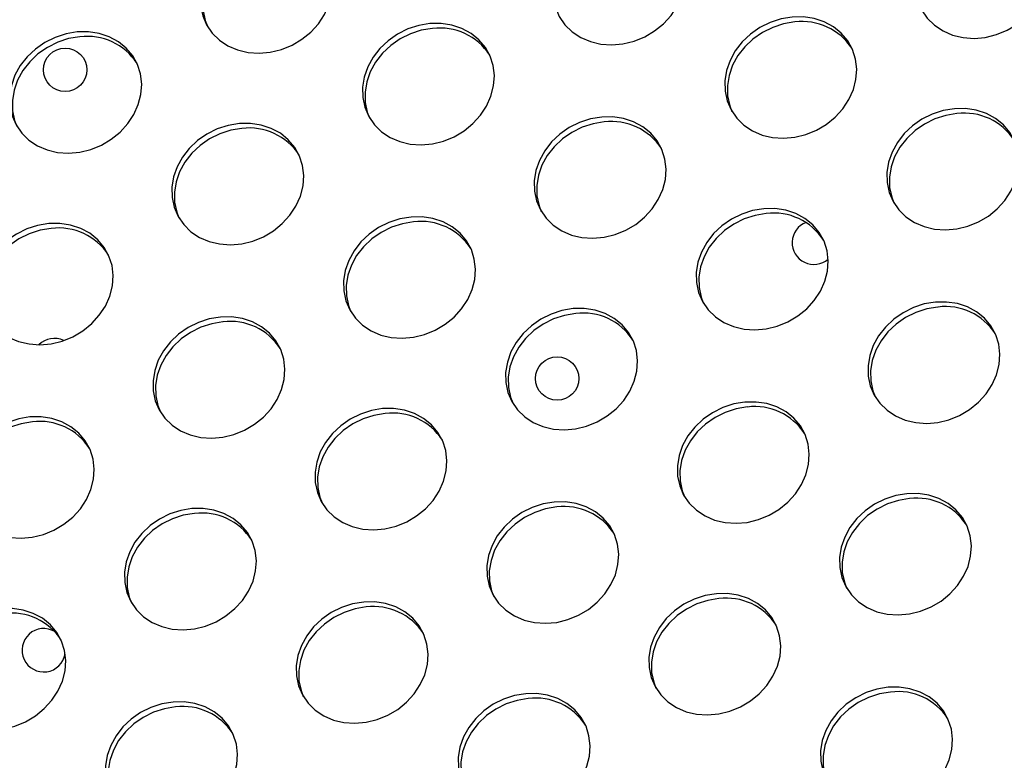
# Model space of a CAD drawing. Extents: x -5083 to 5878, y -1863 to 5941.
# Drawn here: x 1147 to 1328, y 1993 to 2129 of the extents above; entities that cross this region are included whole.
import ezdxf

# ---------------------------------------------------------------- set-up
doc = ezdxf.new("R2010")
doc.units = 0
doc.linetypes.add('SLD-CONTINUA', pattern=[0])
doc.layers.get('0').update_dxf_attribs({"linetype": 'CONTINUOUS'})

msp = doc.modelspace()

# ---------------------------------------------------------------- linework, layer by layer
at = {"color": 7, "linetype": 'SLD-CONTINUA', "flags": 128}
for points in [[(1324.44, 2148.15), (1322.39, 2147.81), (1320.38, 2147.15), (1318.48, 2146.21), (1316.75, 2145), (1315.22, 2143.56), (1313.96, 2141.94), (1312.99, 2140.17), (1312.34, 2138.31), (1312.02, 2136.42), (1312.06, 2134.54), (1312.45, 2132.73), (1313.17, 2131.05), (1314.21, 2129.53), (1315.53, 2128.24), (1317.11, 2127.19), (1318.88, 2126.43), (1320.81, 2125.97), (1322.83, 2125.83), (1324.89, 2126.01), (1326.93, 2126.51), (1328.89, 2127.31), (1330.71, 2128.39), (1332.35, 2129.72), (1333.75, 2131.26), (1334.87, 2132.96), (1335.69, 2134.78), (1336.17, 2136.67), (1336.31, 2138.56), (1336.09, 2140.41), (1335.54, 2142.16), (1334.65, 2143.76), (1333.47, 2145.17), (1332.01, 2146.35), (1330.33, 2147.26), (1328.48, 2147.87), (1326.49, 2148.17), (1324.44, 2148.15)], [(1257.74, 2146.95), (1255.68, 2146.61), (1253.68, 2145.96), (1251.78, 2145.02), (1250.04, 2143.81), (1248.52, 2142.37), (1247.26, 2140.74), (1246.28, 2138.98), (1245.63, 2137.12), (1245.32, 2135.22), (1245.36, 2133.34), (1245.75, 2131.54), (1246.47, 2129.85), (1247.51, 2128.34), (1248.83, 2127.04), (1250.4, 2126), (1252.18, 2125.24), (1254.1, 2124.78), (1256.13, 2124.64), (1258.19, 2124.82), (1260.23, 2125.32), (1262.19, 2126.12), (1264.01, 2127.2), (1265.65, 2128.53), (1267.05, 2130.06), (1268.17, 2131.77), (1268.98, 2133.59), (1269.47, 2135.47), (1269.6, 2137.37), (1269.39, 2139.21), (1268.83, 2140.97), (1267.95, 2142.57), (1266.76, 2143.98), (1265.31, 2145.16), (1263.63, 2146.06), (1261.77, 2146.67), (1259.79, 2146.97), (1257.74, 2146.95)], [(1192.81, 2145.41), (1190.76, 2145.07), (1188.75, 2144.42), (1186.85, 2143.47), (1185.11, 2142.27), (1183.59, 2140.83), (1182.33, 2139.2), (1181.35, 2137.43), (1180.7, 2135.58), (1180.39, 2133.68), (1180.43, 2131.8), (1180.82, 2129.99), (1181.54, 2128.31), (1182.58, 2126.8), (1183.9, 2125.5), (1185.47, 2124.46), (1187.25, 2123.69), (1189.18, 2123.24), (1191.2, 2123.1), (1193.26, 2123.28), (1195.3, 2123.78), (1197.26, 2124.58), (1199.08, 2125.66), (1200.72, 2126.99), (1202.12, 2128.52), (1203.24, 2130.23), (1204.05, 2132.05), (1204.54, 2133.93), (1204.67, 2135.82), (1204.46, 2137.67), (1203.9, 2139.43), (1203.02, 2141.03), (1201.84, 2142.44), (1200.38, 2143.61), (1198.7, 2144.52), (1196.84, 2145.13), (1194.86, 2145.43), (1192.81, 2145.41)], [(1193.28, 2144.52), (1191.22, 2144.18), (1189.22, 2143.52), (1187.32, 2142.58), (1185.58, 2141.37), (1184.06, 2139.94), (1182.79, 2138.31), (1181.82, 2136.54), (1181.17, 2134.68), (1180.86, 2132.79), (1180.9, 2130.91), (1181.28, 2129.1), (1181.69, 2128.05)], [(1222.65, 2128.55), (1220.59, 2128.2), (1218.59, 2127.55), (1216.69, 2126.61), (1214.95, 2125.4), (1213.43, 2123.96), (1212.17, 2122.34), (1211.19, 2120.57), (1210.54, 2118.71), (1210.23, 2116.82), (1210.27, 2114.94), (1210.66, 2113.13), (1211.38, 2111.45), (1212.42, 2109.93), (1213.74, 2108.64), (1215.31, 2107.59), (1217.09, 2106.83), (1219.01, 2106.37), (1221.04, 2106.23), (1223.1, 2106.41), (1225.14, 2106.91), (1227.1, 2107.71), (1228.92, 2108.79), (1230.56, 2110.12), (1231.96, 2111.66), (1233.08, 2113.36), (1233.89, 2115.18), (1234.38, 2117.06), (1234.51, 2118.96), (1234.3, 2120.81), (1233.74, 2122.56), (1232.86, 2124.16), (1231.67, 2125.57), (1230.22, 2126.75), (1228.54, 2127.66), (1226.68, 2128.27), (1224.7, 2128.57), (1222.65, 2128.55)], [(1289.36, 2129.74), (1287.3, 2129.4), (1285.29, 2128.75), (1283.39, 2127.8), (1281.66, 2126.6), (1280.13, 2125.16), (1278.87, 2123.53), (1277.9, 2121.76), (1277.25, 2119.91), (1276.93, 2118.01), (1276.97, 2116.13), (1277.36, 2114.32), (1278.08, 2112.64), (1279.12, 2111.13), (1280.44, 2109.83), (1282.02, 2108.79), (1283.79, 2108.02), (1285.72, 2107.57), (1287.74, 2107.43), (1289.8, 2107.61), (1291.84, 2108.11), (1293.8, 2108.91), (1295.62, 2109.99), (1297.26, 2111.31), (1298.66, 2112.85), (1299.78, 2114.56), (1300.6, 2116.38), (1301.08, 2118.26), (1301.22, 2120.15), (1301, 2122), (1300.45, 2123.75), (1299.56, 2125.36), (1298.38, 2126.77), (1296.92, 2127.94), (1295.24, 2128.85), (1293.39, 2129.46), (1291.4, 2129.76), (1289.36, 2129.74)], [(1289.82, 2128.85), (1287.76, 2128.51), (1285.76, 2127.85), (1283.86, 2126.91), (1282.12, 2125.7), (1280.6, 2124.26), (1279.34, 2122.64), (1278.36, 2120.87), (1277.71, 2119.01), (1277.4, 2117.12), (1277.44, 2115.24), (1277.83, 2113.43), (1278.23, 2112.38)], [(1157.72, 2127.01), (1155.67, 2126.66), (1153.66, 2126.01), (1151.76, 2125.07), (1150.02, 2123.86), (1148.5, 2122.42), (1147.24, 2120.8), (1146.26, 2119.03), (1145.61, 2117.17), (1145.3, 2115.27), (1145.34, 2113.4), (1145.73, 2111.59), (1146.45, 2109.9), (1147.49, 2108.39), (1148.81, 2107.09), (1150.38, 2106.05), (1152.16, 2105.29), (1154.09, 2104.83), (1156.11, 2104.69), (1158.17, 2104.87), (1160.21, 2105.37), (1162.17, 2106.17), (1163.99, 2107.25), (1165.63, 2108.58), (1167.03, 2110.12), (1168.15, 2111.82), (1168.96, 2113.64), (1169.45, 2115.52), (1169.58, 2117.42), (1169.37, 2119.27), (1168.81, 2121.02), (1167.93, 2122.62), (1166.75, 2124.03), (1165.29, 2125.21), (1163.61, 2126.11), (1161.75, 2126.73), (1159.77, 2127.03), (1157.72, 2127.01)], [(1223.12, 2127.65), (1221.06, 2127.31), (1219.05, 2126.66), (1217.16, 2125.72), (1215.42, 2124.51), (1213.9, 2123.07), (1212.63, 2121.44), (1211.66, 2119.68), (1211.01, 2117.82), (1210.7, 2115.92), (1210.74, 2114.04), (1211.12, 2112.24), (1211.53, 2111.19)], [(1158.19, 2126.11), (1156.13, 2125.77), (1154.13, 2125.12), (1152.23, 2124.17), (1150.49, 2122.97), (1148.97, 2121.53), (1147.7, 2119.9), (1146.73, 2118.13), (1146.08, 2116.28), (1145.77, 2114.38), (1145.81, 2112.5), (1146.19, 2110.69), (1146.6, 2109.65)], [(1319.19, 2112.88), (1317.14, 2112.53), (1315.13, 2111.88), (1313.23, 2110.94), (1311.5, 2109.73), (1309.97, 2108.29), (1308.71, 2106.67), (1307.74, 2104.9), (1307.08, 2103.04), (1306.77, 2101.14), (1306.81, 2099.27), (1307.2, 2097.46), (1307.92, 2095.77), (1308.96, 2094.26), (1310.28, 2092.97), (1311.86, 2091.92), (1313.63, 2091.16), (1315.56, 2090.7), (1317.58, 2090.56), (1319.64, 2090.74), (1321.68, 2091.24), (1323.64, 2092.04), (1325.46, 2093.12), (1327.1, 2094.45), (1328.5, 2095.99), (1329.62, 2097.69), (1330.43, 2099.51), (1330.92, 2101.39), (1331.05, 2103.29), (1330.84, 2105.14), (1330.29, 2106.89), (1329.4, 2108.49), (1328.22, 2109.9), (1326.76, 2111.08), (1325.08, 2111.99), (1323.23, 2112.6), (1321.24, 2112.9), (1319.19, 2112.88)], [(1319.66, 2111.98), (1317.6, 2111.64), (1315.6, 2110.99), (1313.7, 2110.05), (1311.96, 2108.84), (1310.44, 2107.4), (1309.17, 2105.77), (1308.2, 2104.01), (1307.55, 2102.15), (1307.24, 2100.25), (1307.28, 2098.37), (1307.66, 2096.56), (1308.07, 2095.52)], [(1187.56, 2110.14), (1185.5, 2109.8), (1183.5, 2109.15), (1181.6, 2108.2), (1179.86, 2107), (1178.34, 2105.56), (1177.08, 2103.93), (1176.1, 2102.16), (1175.45, 2100.31), (1175.14, 2098.41), (1175.18, 2096.53), (1175.57, 2094.72), (1176.29, 2093.04), (1177.33, 2091.53), (1178.65, 2090.23), (1180.22, 2089.19), (1182, 2088.42), (1183.93, 2087.97), (1185.95, 2087.83), (1188.01, 2088.01), (1190.05, 2088.51), (1192.01, 2089.31), (1193.83, 2090.39), (1195.47, 2091.71), (1196.87, 2093.25), (1197.99, 2094.96), (1198.8, 2096.77), (1199.29, 2098.66), (1199.42, 2100.55), (1199.21, 2102.4), (1198.65, 2104.15), (1197.77, 2105.76), (1196.58, 2107.17), (1195.13, 2108.34), (1193.45, 2109.25), (1191.59, 2109.86), (1189.61, 2110.16), (1187.56, 2110.14)], [(1254.27, 2111.33), (1252.21, 2110.99), (1250.2, 2110.34), (1248.3, 2109.4), (1246.57, 2108.19), (1245.04, 2106.75), (1243.78, 2105.13), (1242.81, 2103.36), (1242.16, 2101.5), (1241.84, 2099.6), (1241.88, 2097.72), (1242.27, 2095.92), (1242.99, 2094.23), (1244.03, 2092.72), (1245.35, 2091.42), (1246.93, 2090.38), (1248.7, 2089.62), (1250.63, 2089.16), (1252.65, 2089.02), (1254.71, 2089.2), (1256.75, 2089.7), (1258.71, 2090.5), (1260.54, 2091.58), (1262.17, 2092.91), (1263.57, 2094.45), (1264.69, 2096.15), (1265.51, 2097.97), (1265.99, 2099.85), (1266.13, 2101.75), (1265.91, 2103.6), (1265.36, 2105.35), (1264.47, 2106.95), (1263.29, 2108.36), (1261.83, 2109.54), (1260.15, 2110.44), (1258.3, 2111.06), (1256.31, 2111.36), (1254.27, 2111.33)], [(1254.73, 2110.44), (1252.67, 2110.1), (1250.67, 2109.45), (1248.77, 2108.5), (1247.03, 2107.3), (1245.51, 2105.86), (1244.25, 2104.23), (1243.27, 2102.46), (1242.62, 2100.61), (1242.31, 2098.71), (1242.35, 2096.83), (1242.74, 2095.02), (1243.14, 2093.97)], [(1188.03, 2109.25), (1185.97, 2108.91), (1183.96, 2108.25), (1182.07, 2107.31), (1180.33, 2106.1), (1178.81, 2104.66), (1177.54, 2103.04), (1176.57, 2101.27), (1175.92, 2099.41), (1175.61, 2097.52), (1175.65, 2095.64), (1176.03, 2093.83), (1176.44, 2092.78)], [(1284.1, 2094.47), (1282.05, 2094.13), (1280.04, 2093.48), (1278.14, 2092.53), (1276.41, 2091.32), (1274.88, 2089.89), (1273.62, 2088.26), (1272.65, 2086.49), (1271.99, 2084.63), (1271.68, 2082.74), (1271.72, 2080.86), (1272.11, 2079.05), (1272.83, 2077.37), (1273.87, 2075.86), (1275.19, 2074.56), (1276.77, 2073.51), (1278.54, 2072.75), (1280.47, 2072.3), (1282.49, 2072.16), (1284.55, 2072.34), (1286.59, 2072.84), (1288.55, 2073.64), (1290.37, 2074.72), (1292.01, 2076.04), (1293.41, 2077.58), (1294.53, 2079.28), (1295.34, 2081.1), (1295.83, 2082.99), (1295.96, 2084.88), (1295.75, 2086.73), (1295.2, 2088.48), (1294.31, 2090.09), (1293.13, 2091.5), (1291.67, 2092.67), (1289.99, 2093.58), (1288.14, 2094.19), (1286.15, 2094.49), (1284.1, 2094.47)], [(1219.18, 2092.93), (1217.12, 2092.59), (1215.11, 2091.94), (1213.21, 2090.99), (1211.48, 2089.78), (1209.95, 2088.35), (1208.69, 2086.72), (1207.72, 2084.95), (1207.07, 2083.09), (1206.76, 2081.2), (1206.79, 2079.32), (1207.18, 2077.51), (1207.9, 2075.83), (1208.94, 2074.32), (1210.26, 2073.02), (1211.84, 2071.97), (1213.61, 2071.21), (1215.54, 2070.75), (1217.56, 2070.61), (1219.62, 2070.8), (1221.66, 2071.29), (1223.62, 2072.1), (1225.45, 2073.18), (1227.08, 2074.5), (1228.48, 2076.04), (1229.6, 2077.74), (1230.42, 2079.56), (1230.9, 2081.45), (1231.04, 2083.34), (1230.82, 2085.19), (1230.27, 2086.94), (1229.38, 2088.55), (1228.2, 2089.96), (1226.74, 2091.13), (1225.06, 2092.04), (1223.21, 2092.65), (1221.22, 2092.95), (1219.18, 2092.93)], [(1219.64, 2092.03), (1217.58, 2091.69), (1215.58, 2091.04), (1213.68, 2090.1), (1211.94, 2088.89), (1210.42, 2087.45), (1209.16, 2085.83), (1208.18, 2084.06), (1207.53, 2082.2), (1207.22, 2080.3), (1207.26, 2078.43), (1207.65, 2076.62), (1208.05, 2075.57)], [(1284.57, 2093.58), (1282.51, 2093.23), (1280.51, 2092.58), (1278.61, 2091.64), (1276.87, 2090.43), (1275.35, 2088.99), (1274.08, 2087.37), (1273.11, 2085.6), (1272.46, 2083.74), (1272.15, 2081.84), (1272.19, 2079.97), (1272.57, 2078.16), (1272.98, 2077.11)], [(1152.47, 2091.73), (1150.41, 2091.39), (1148.41, 2090.74), (1146.51, 2089.8), (1144.77, 2088.59), (1143.25, 2087.15), (1141.99, 2085.53), (1141.01, 2083.76), (1140.36, 2081.9), (1140.05, 2080), (1140.09, 2078.12), (1140.48, 2076.32), (1141.2, 2074.63), (1142.24, 2073.12), (1143.56, 2071.82), (1145.13, 2070.78), (1146.91, 2070.02), (1148.84, 2069.56), (1150.86, 2069.42), (1152.92, 2069.6), (1154.96, 2070.1), (1156.92, 2070.9), (1158.74, 2071.98), (1160.38, 2073.31), (1161.78, 2074.85), (1162.9, 2076.55), (1163.71, 2078.37), (1164.2, 2080.25), (1164.33, 2082.15), (1164.12, 2084), (1163.56, 2085.75), (1162.68, 2087.35), (1161.49, 2088.76), (1160.04, 2089.94), (1158.36, 2090.84), (1156.5, 2091.46), (1154.52, 2091.76), (1152.47, 2091.73)], [(1152.94, 2090.84), (1150.88, 2090.5), (1148.87, 2089.85), (1146.98, 2088.9), (1145.24, 2087.7), (1143.72, 2086.26), (1142.45, 2084.63), (1141.48, 2082.86), (1140.83, 2081.01), (1140.52, 2079.11), (1140.56, 2077.23), (1140.94, 2075.42), (1141.35, 2074.37)], [(1249.01, 2076.06), (1246.96, 2075.72), (1244.95, 2075.07), (1243.05, 2074.13), (1241.32, 2072.92), (1239.79, 2071.48), (1238.53, 2069.85), (1237.56, 2068.09), (1236.9, 2066.23), (1236.59, 2064.33), (1236.63, 2062.45), (1237.02, 2060.65), (1237.74, 2058.96), (1238.78, 2057.45), (1240.1, 2056.15), (1241.68, 2055.11), (1243.45, 2054.35), (1245.38, 2053.89), (1247.4, 2053.75), (1249.46, 2053.93), (1251.5, 2054.43), (1253.46, 2055.23), (1255.28, 2056.31), (1256.92, 2057.64), (1258.32, 2059.18), (1259.44, 2060.88), (1260.26, 2062.7), (1260.74, 2064.58), (1260.87, 2066.48), (1260.66, 2068.33), (1260.11, 2070.08), (1259.22, 2071.68), (1258.04, 2073.09), (1256.58, 2074.27), (1254.9, 2075.17), (1253.05, 2075.79), (1251.06, 2076.08), (1249.01, 2076.06)], [(1315.72, 2077.26), (1313.66, 2076.92), (1311.65, 2076.26), (1309.75, 2075.32), (1308.02, 2074.11), (1306.5, 2072.68), (1305.23, 2071.05), (1304.26, 2069.28), (1303.61, 2067.42), (1303.3, 2065.53), (1303.33, 2063.65), (1303.72, 2061.84), (1304.44, 2060.16), (1305.48, 2058.64), (1306.81, 2057.35), (1308.38, 2056.3), (1310.15, 2055.54), (1312.08, 2055.08), (1314.1, 2054.94), (1316.16, 2055.13), (1318.2, 2055.62), (1320.16, 2056.42), (1321.99, 2057.5), (1323.62, 2058.83), (1325.02, 2060.37), (1326.14, 2062.07), (1326.96, 2063.89), (1327.44, 2065.78), (1327.58, 2067.67), (1327.37, 2069.52), (1326.81, 2071.27), (1325.93, 2072.88), (1324.74, 2074.29), (1323.29, 2075.46), (1321.61, 2076.37), (1319.75, 2076.98), (1317.77, 2077.28), (1315.72, 2077.26)], [(1316.18, 2076.36), (1314.13, 2076.02), (1312.12, 2075.37), (1310.22, 2074.43), (1308.49, 2073.22), (1306.96, 2071.78), (1305.7, 2070.16), (1304.73, 2068.39), (1304.07, 2066.53), (1303.76, 2064.63), (1303.8, 2062.75), (1304.19, 2060.95), (1304.59, 2059.9)], [(1184.09, 2074.52), (1182.03, 2074.18), (1180.02, 2073.53), (1178.12, 2072.59), (1176.39, 2071.38), (1174.86, 2069.94), (1173.6, 2068.31), (1172.63, 2066.55), (1171.98, 2064.69), (1171.67, 2062.79), (1171.7, 2060.91), (1172.09, 2059.11), (1172.81, 2057.42), (1173.85, 2055.91), (1175.17, 2054.61), (1176.75, 2053.57), (1178.52, 2052.81), (1180.45, 2052.35), (1182.47, 2052.21), (1184.53, 2052.39), (1186.57, 2052.89), (1188.53, 2053.69), (1190.36, 2054.77), (1191.99, 2056.1), (1193.39, 2057.63), (1194.51, 2059.34), (1195.33, 2061.16), (1195.81, 2063.04), (1195.95, 2064.94), (1195.73, 2066.78), (1195.18, 2068.54), (1194.29, 2070.14), (1193.11, 2071.55), (1191.65, 2072.73), (1189.97, 2073.63), (1188.12, 2074.24), (1186.13, 2074.54), (1184.09, 2074.52)], [(1249.48, 2075.17), (1247.42, 2074.83), (1245.42, 2074.18), (1243.52, 2073.23), (1241.78, 2072.03), (1240.26, 2070.59), (1238.99, 2068.96), (1238.02, 2067.19), (1237.37, 2065.33), (1237.06, 2063.44), (1237.1, 2061.56), (1237.48, 2059.75), (1237.89, 2058.7)], [(1184.55, 2073.63), (1182.49, 2073.29), (1180.49, 2072.64), (1178.59, 2071.69), (1176.85, 2070.48), (1175.33, 2069.05), (1174.07, 2067.42), (1173.09, 2065.65), (1172.44, 2063.79), (1172.13, 2061.9), (1172.17, 2060.02), (1172.56, 2058.21), (1172.96, 2057.16)], [(1213.92, 2057.66), (1211.87, 2057.32), (1209.86, 2056.66), (1207.96, 2055.72), (1206.23, 2054.51), (1204.7, 2053.07), (1203.44, 2051.45), (1202.47, 2049.68), (1201.82, 2047.82), (1201.5, 2045.93), (1201.54, 2044.05), (1201.93, 2042.24), (1202.65, 2040.56), (1203.69, 2039.04), (1205.01, 2037.75), (1206.59, 2036.7), (1208.36, 2035.94), (1210.29, 2035.48), (1212.31, 2035.34), (1214.37, 2035.53), (1216.41, 2036.02), (1218.37, 2036.82), (1220.19, 2037.9), (1221.83, 2039.23), (1223.23, 2040.77), (1224.35, 2042.47), (1225.17, 2044.29), (1225.65, 2046.18), (1225.78, 2048.07), (1225.57, 2049.92), (1225.02, 2051.67), (1224.13, 2053.28), (1222.95, 2054.69), (1221.49, 2055.86), (1219.81, 2056.77), (1217.96, 2057.38), (1215.97, 2057.68), (1213.92, 2057.66)], [(1280.63, 2058.85), (1278.57, 2058.51), (1276.56, 2057.86), (1274.66, 2056.91), (1272.93, 2055.71), (1271.41, 2054.27), (1270.14, 2052.64), (1269.17, 2050.88), (1268.52, 2049.02), (1268.21, 2047.12), (1268.25, 2045.24), (1268.63, 2043.43), (1269.35, 2041.75), (1270.39, 2040.24), (1271.72, 2038.94), (1273.29, 2037.9), (1275.06, 2037.13), (1276.99, 2036.68), (1279.01, 2036.54), (1281.07, 2036.72), (1283.11, 2037.22), (1285.07, 2038.02), (1286.9, 2039.1), (1288.53, 2040.43), (1289.93, 2041.96), (1291.05, 2043.67), (1291.87, 2045.49), (1292.35, 2047.37), (1292.49, 2049.26), (1292.28, 2051.11), (1291.72, 2052.87), (1290.84, 2054.47), (1289.65, 2055.88), (1288.2, 2057.05), (1286.52, 2057.96), (1284.66, 2058.57), (1282.68, 2058.87), (1280.63, 2058.85)], [(1281.09, 2057.96), (1279.04, 2057.62), (1277.03, 2056.96), (1275.13, 2056.02), (1273.4, 2054.81), (1271.87, 2053.38), (1270.61, 2051.75), (1269.64, 2049.98), (1268.98, 2048.12), (1268.67, 2046.23), (1268.71, 2044.35), (1269.1, 2042.54), (1269.5, 2041.49)], [(1149, 2056.12), (1146.94, 2055.77), (1144.93, 2055.12), (1143.03, 2054.18), (1141.3, 2052.97), (1139.77, 2051.53), (1138.51, 2049.91), (1137.54, 2048.14), (1136.89, 2046.28), (1136.58, 2044.39), (1136.61, 2042.51), (1137, 2040.7), (1137.72, 2039.02), (1138.76, 2037.5), (1140.08, 2036.21), (1141.66, 2035.16), (1143.43, 2034.4), (1145.36, 2033.94), (1147.38, 2033.8), (1149.44, 2033.98), (1151.48, 2034.48), (1153.44, 2035.28), (1155.27, 2036.36), (1156.9, 2037.69), (1158.3, 2039.23), (1159.42, 2040.93), (1160.24, 2042.75), (1160.72, 2044.64), (1160.86, 2046.53), (1160.64, 2048.38), (1160.09, 2050.13), (1159.2, 2051.73), (1158.02, 2053.14), (1156.56, 2054.32), (1154.88, 2055.23), (1153.03, 2055.84), (1151.05, 2056.14), (1149, 2056.12)], [(1214.39, 2056.76), (1212.33, 2056.42), (1210.33, 2055.77), (1208.43, 2054.83), (1206.69, 2053.62), (1205.17, 2052.18), (1203.9, 2050.56), (1202.93, 2048.79), (1202.28, 2046.93), (1201.97, 2045.03), (1202.01, 2043.15), (1202.39, 2041.35), (1202.8, 2040.3)], [(1149.46, 2055.22), (1147.4, 2054.88), (1145.4, 2054.23), (1143.5, 2053.29), (1141.76, 2052.08), (1140.24, 2050.64), (1138.98, 2049.01), (1138, 2047.25), (1137.35, 2045.39), (1137.04, 2043.49), (1137.08, 2041.61), (1137.47, 2039.81), (1137.87, 2038.76)], [(1310.47, 2041.99), (1308.41, 2041.65), (1306.4, 2040.99), (1304.5, 2040.05), (1302.77, 2038.84), (1301.25, 2037.4), (1299.98, 2035.78), (1299.01, 2034.01), (1298.36, 2032.15), (1298.05, 2030.26), (1298.08, 2028.38), (1298.47, 2026.57), (1299.19, 2024.89), (1300.23, 2023.37), (1301.56, 2022.08), (1303.13, 2021.03), (1304.9, 2020.27), (1306.83, 2019.81), (1308.85, 2019.67), (1310.91, 2019.85), (1312.95, 2020.35), (1314.91, 2021.15), (1316.74, 2022.23), (1318.37, 2023.56), (1319.77, 2025.1), (1320.89, 2026.8), (1321.71, 2028.62), (1322.19, 2030.51), (1322.33, 2032.4), (1322.11, 2034.25), (1321.56, 2036), (1320.67, 2037.61), (1319.49, 2039.01), (1318.04, 2040.19), (1316.36, 2041.1), (1314.5, 2041.71), (1312.52, 2042.01), (1310.47, 2041.99)], [(1310.93, 2041.09), (1308.88, 2040.75), (1306.87, 2040.1), (1304.97, 2039.16), (1303.23, 2037.95), (1301.71, 2036.51), (1300.45, 2034.88), (1299.47, 2033.12), (1298.82, 2031.26), (1298.51, 2029.36), (1298.55, 2027.48), (1298.94, 2025.68), (1299.34, 2024.63)], [(1178.83, 2039.25), (1176.78, 2038.91), (1174.77, 2038.26), (1172.87, 2037.31), (1171.14, 2036.11), (1169.61, 2034.67), (1168.35, 2033.04), (1167.38, 2031.27), (1166.73, 2029.42), (1166.41, 2027.52), (1166.45, 2025.64), (1166.84, 2023.83), (1167.56, 2022.15), (1168.6, 2020.64), (1169.92, 2019.34), (1171.5, 2018.3), (1173.27, 2017.53), (1175.2, 2017.08), (1177.22, 2016.94), (1179.28, 2017.12), (1181.32, 2017.62), (1183.28, 2018.42), (1185.1, 2019.5), (1186.74, 2020.83), (1188.14, 2022.36), (1189.26, 2024.07), (1190.08, 2025.89), (1190.56, 2027.77), (1190.7, 2029.66), (1190.48, 2031.51), (1189.93, 2033.27), (1189.04, 2034.87), (1187.86, 2036.28), (1186.4, 2037.45), (1184.72, 2038.36), (1182.87, 2038.97), (1180.88, 2039.27), (1178.83, 2039.25)], [(1245.54, 2040.45), (1243.48, 2040.1), (1241.47, 2039.45), (1239.57, 2038.51), (1237.84, 2037.3), (1236.32, 2035.86), (1235.05, 2034.24), (1234.08, 2032.47), (1233.43, 2030.61), (1233.12, 2028.71), (1233.16, 2026.84), (1233.54, 2025.03), (1234.26, 2023.34), (1235.3, 2021.83), (1236.63, 2020.54), (1238.2, 2019.49), (1239.97, 2018.73), (1241.9, 2018.27), (1243.92, 2018.13), (1245.98, 2018.31), (1248.02, 2018.81), (1249.98, 2019.61), (1251.81, 2020.69), (1253.44, 2022.02), (1254.84, 2023.56), (1255.96, 2025.26), (1256.78, 2027.08), (1257.26, 2028.96), (1257.4, 2030.86), (1257.19, 2032.71), (1256.63, 2034.46), (1255.75, 2036.06), (1254.56, 2037.47), (1253.11, 2038.65), (1251.43, 2039.56), (1249.57, 2040.17), (1247.59, 2040.47), (1245.54, 2040.45)], [(1246, 2039.55), (1243.95, 2039.21), (1241.94, 2038.56), (1240.04, 2037.62), (1238.31, 2036.41), (1236.78, 2034.97), (1235.52, 2033.34), (1234.55, 2031.58), (1233.9, 2029.72), (1233.58, 2027.82), (1233.62, 2025.94), (1234.01, 2024.14), (1234.41, 2023.09)], [(1179.3, 2038.36), (1177.24, 2038.02), (1175.24, 2037.36), (1173.34, 2036.42), (1171.6, 2035.21), (1170.08, 2033.78), (1168.82, 2032.15), (1167.84, 2030.38), (1167.19, 2028.52), (1166.88, 2026.63), (1166.92, 2024.75), (1167.3, 2022.94), (1167.71, 2021.89)], [(1275.38, 2023.58), (1273.32, 2023.24), (1271.31, 2022.59), (1269.41, 2021.64), (1267.68, 2020.44), (1266.16, 2019), (1264.89, 2017.37), (1263.92, 2015.6), (1263.27, 2013.75), (1262.96, 2011.85), (1262.99, 2009.97), (1263.38, 2008.16), (1264.1, 2006.48), (1265.14, 2004.97), (1266.47, 2003.67), (1268.04, 2002.63), (1269.81, 2001.86), (1271.74, 2001.41), (1273.76, 2001.27), (1275.82, 2001.45), (1277.86, 2001.95), (1279.82, 2002.75), (1281.65, 2003.83), (1283.28, 2005.16), (1284.68, 2006.69), (1285.8, 2008.4), (1286.62, 2010.22), (1287.1, 2012.1), (1287.24, 2013.99), (1287.02, 2015.84), (1286.47, 2017.6), (1285.58, 2019.2), (1284.4, 2020.61), (1282.95, 2021.78), (1281.27, 2022.69), (1279.41, 2023.3), (1277.43, 2023.6), (1275.38, 2023.58)], [(1210.45, 2022.04), (1208.39, 2021.7), (1206.38, 2021.05), (1204.48, 2020.1), (1202.75, 2018.89), (1201.23, 2017.46), (1199.96, 2015.83), (1198.99, 2014.06), (1198.34, 2012.2), (1198.03, 2010.31), (1198.07, 2008.43), (1198.45, 2006.62), (1199.17, 2004.94), (1200.21, 2003.43), (1201.54, 2002.13), (1203.11, 2001.08), (1204.88, 2000.32), (1206.81, 1999.87), (1208.83, 1999.73), (1210.89, 1999.91), (1212.93, 2000.41), (1214.89, 2001.21), (1216.72, 2002.29), (1218.35, 2003.61), (1219.75, 2005.15), (1220.87, 2006.85), (1221.69, 2008.67), (1222.17, 2010.56), (1222.31, 2012.45), (1222.1, 2014.3), (1221.54, 2016.05), (1220.66, 2017.66), (1219.47, 2019.07), (1218.02, 2020.24), (1216.34, 2021.15), (1214.48, 2021.76), (1212.5, 2022.06), (1210.45, 2022.04)], [(1210.91, 2021.15), (1208.86, 2020.8), (1206.85, 2020.15), (1204.95, 2019.21), (1203.22, 2018), (1201.69, 2016.56), (1200.43, 2014.94), (1199.46, 2013.17), (1198.81, 2011.31), (1198.49, 2009.42), (1198.53, 2007.54), (1198.92, 2005.73), (1199.32, 2004.68)], [(1275.84, 2022.69), (1273.79, 2022.35), (1271.78, 2021.69), (1269.88, 2020.75), (1268.14, 2019.54), (1266.62, 2018.1), (1265.36, 2016.48), (1264.38, 2014.71), (1263.73, 2012.85), (1263.42, 2010.96), (1263.46, 2009.08), (1263.85, 2007.27), (1264.25, 2006.22)], [(1143.74, 2020.85), (1141.69, 2020.5), (1139.68, 2019.85), (1137.78, 2018.91), (1136.05, 2017.7), (1134.52, 2016.26), (1133.26, 2014.64), (1132.29, 2012.87), (1131.64, 2011.01), (1131.32, 2009.11), (1131.36, 2007.24), (1131.75, 2005.43), (1132.47, 2003.74), (1133.51, 2002.23), (1134.83, 2000.93), (1136.41, 1999.89), (1138.18, 1999.13), (1140.11, 1998.67), (1142.13, 1998.53), (1144.19, 1998.71), (1146.23, 1999.21), (1148.19, 2000.01), (1150.01, 2001.09), (1151.65, 2002.42), (1153.05, 2003.96), (1154.17, 2005.66), (1154.99, 2007.48), (1155.47, 2009.36), (1155.61, 2011.26), (1155.39, 2013.11), (1154.84, 2014.86), (1153.95, 2016.46), (1152.77, 2017.87), (1151.31, 2019.05), (1149.63, 2019.96), (1147.78, 2020.57), (1145.79, 2020.87), (1143.74, 2020.85)], [(1240.29, 2005.17), (1238.23, 2004.83), (1236.22, 2004.18), (1234.32, 2003.24), (1232.59, 2002.03), (1231.07, 2000.59), (1229.8, 1998.97), (1228.83, 1997.2), (1228.18, 1995.34), (1227.87, 1993.44), (1227.9, 1991.56), (1228.29, 1989.76), (1229.01, 1988.07), (1230.05, 1986.56), (1231.38, 1985.26), (1232.95, 1984.22), (1234.72, 1983.46), (1236.65, 1983), (1238.67, 1982.86), (1240.73, 1983.04), (1242.77, 1983.54), (1244.73, 1984.34), (1246.56, 1985.42), (1248.19, 1986.75), (1249.59, 1988.29), (1250.71, 1989.99), (1251.53, 1991.81), (1252.01, 1993.69), (1252.15, 1995.59), (1251.93, 1997.44), (1251.38, 1999.19), (1250.49, 2000.79), (1249.31, 2002.2), (1247.86, 2003.38), (1246.18, 2004.28), (1244.32, 2004.9), (1242.34, 2005.2), (1240.29, 2005.17)], [(1306.99, 2006.37), (1304.93, 2006.03), (1302.93, 2005.38), (1301.03, 2004.43), (1299.29, 2003.22), (1297.77, 2001.79), (1296.5, 2000.16), (1295.53, 1998.39), (1294.88, 1996.53), (1294.57, 1994.64), (1294.61, 1992.76), (1294.99, 1990.95), (1295.72, 1989.27), (1296.75, 1987.76), (1298.08, 1986.46), (1299.65, 1985.41), (1301.43, 1984.65), (1303.35, 1984.19), (1305.38, 1984.05), (1307.44, 1984.24), (1309.48, 1984.74), (1311.44, 1985.54), (1313.26, 1986.62), (1314.89, 1987.94), (1316.29, 1989.48), (1317.42, 1991.18), (1318.23, 1993), (1318.71, 1994.89), (1318.85, 1996.78), (1318.64, 1998.63), (1318.08, 2000.38), (1317.2, 2001.99), (1316.01, 2003.4), (1314.56, 2004.57), (1312.88, 2005.48), (1311.02, 2006.09), (1309.04, 2006.39), (1306.99, 2006.37)], [(1307.46, 2005.48), (1305.4, 2005.13), (1303.39, 2004.48), (1301.49, 2003.54), (1299.76, 2002.33), (1298.24, 2000.89), (1296.97, 1999.27), (1296, 1997.5), (1295.35, 1995.64), (1295.04, 1993.74), (1295.07, 1991.87), (1295.46, 1990.06), (1295.86, 1989.01)], [(1175.36, 2003.63), (1173.3, 2003.29), (1171.29, 2002.64), (1169.39, 2001.7), (1167.66, 2000.49), (1166.14, 1999.05), (1164.87, 1997.42), (1163.9, 1995.66), (1163.25, 1993.8), (1162.94, 1991.9), (1162.98, 1990.02), (1163.36, 1988.22), (1164.08, 1986.53), (1165.12, 1985.02), (1166.45, 1983.72), (1168.02, 1982.68), (1169.79, 1981.92), (1171.72, 1981.46), (1173.74, 1981.32), (1175.8, 1981.5), (1177.84, 1982), (1179.8, 1982.8), (1181.63, 1983.88), (1183.26, 1985.21), (1184.66, 1986.75), (1185.78, 1988.45), (1186.6, 1990.27), (1187.08, 1992.15), (1187.22, 1994.05), (1187.01, 1995.9), (1186.45, 1997.65), (1185.57, 1999.25), (1184.38, 2000.66), (1182.93, 2001.84), (1181.25, 2002.74), (1179.39, 2003.36), (1177.41, 2003.65), (1175.36, 2003.63)], [(1240.75, 2004.28), (1238.7, 2003.94), (1236.69, 2003.29), (1234.79, 2002.34), (1233.05, 2001.14), (1231.53, 1999.7), (1230.27, 1998.07), (1229.3, 1996.3), (1228.64, 1994.45), (1228.33, 1992.55), (1228.37, 1990.67), (1228.76, 1988.86), (1229.16, 1987.82)], [(1175.82, 2002.74), (1173.77, 2002.4), (1171.76, 2001.75), (1169.86, 2000.8), (1168.13, 1999.6), (1166.6, 1998.16), (1165.34, 1996.53), (1164.37, 1994.76), (1163.72, 1992.9), (1163.4, 1991.01), (1163.44, 1989.13), (1163.83, 1987.32), (1164.23, 1986.27)]]:
    msp.add_lwpolyline(points, dxfattribs=at)
at = {"color": 7, "linetype": 'SLD-CONTINUA'}
for centre in [(1155.49, 2120.04), (1246.07, 2063.19)]:
    msp.add_circle(centre, 4, dxfattribs=at)
for centre, radius, start, end in [((1291.19, 2118), 10.93, 32.9356, 97.1729), ((1224.48, 2116.8), 10.93, 32.9356, 97.1729), ((1159.56, 2115.26), 10.93, 32.9356, 97.1729), ((1321.03, 2101.13), 10.93, 32.9356, 97.1729), ((1256.1, 2099.59), 10.93, 32.9356, 97.1729), ((1189.39, 2098.4), 10.93, 32.9356, 97.1729), ((1285.94, 2082.73), 10.93, 32.9356, 97.1729), ((1221.01, 2081.19), 10.93, 32.9356, 97.1729), ((1293.33, 2088.2), 4, 110.9898, 310.9696), ((1154.3, 2079.99), 10.93, 32.9356, 97.1729), ((1317.55, 2065.52), 10.93, 32.9356, 97.1729), ((1185.92, 2062.78), 10.93, 32.9356, 97.1729), ((1250.85, 2064.32), 10.93, 32.9356, 97.1729), ((1153.49, 2066.59), 4, 64.2334, 134.9817), ((1282.46, 2047.11), 10.93, 32.9356, 97.1729), ((1215.76, 2045.92), 10.93, 32.9356, 97.1729), ((1150.83, 2044.37), 10.93, 32.9356, 97.1729), ((1312.3, 2030.25), 10.93, 32.9356, 97.1729), ((1247.37, 2028.7), 10.93, 32.9356, 97.1729), ((1180.67, 2027.51), 10.93, 32.9356, 97.1729), ((1212.28, 2010.3), 10.93, 32.9356, 97.1729), ((1277.21, 2011.84), 10.93, 32.9356, 97.1729), ((1145.58, 2009.1), 10.93, 32.9356, 97.1729), ((1151.55, 2013.17), 4, 59.2797, 350.7098), ((1308.82, 1994.63), 10.93, 32.9356, 97.1729), ((1242.12, 1993.43), 10.93, 32.9356, 97.1729), ((1177.19, 1991.89), 10.93, 32.9356, 97.1729)]:
    msp.add_arc(centre, radius, start, end, dxfattribs=at)

doc.saveas('drawing.dxf')
